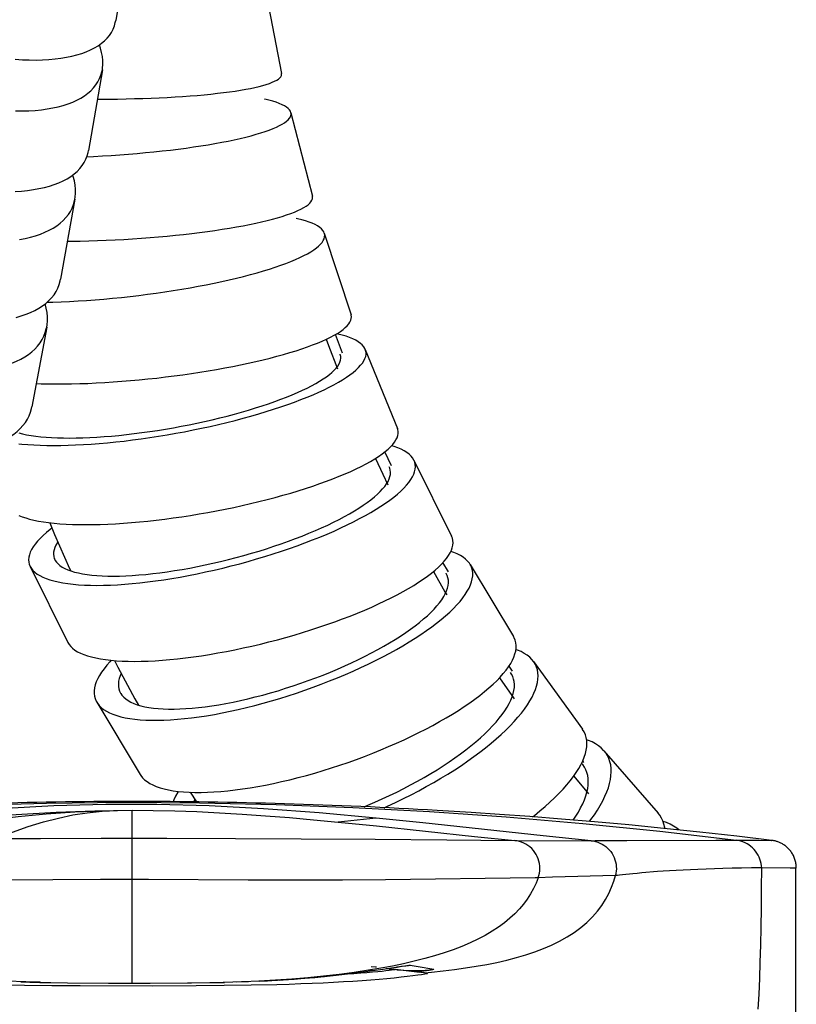
# Model space of a CAD drawing. Units: millimetres. Extents: x 5 to 1074, y -1192 to 1167.
# Drawn here: x 109 to 137, y -71 to -35 of the extents above; entities that cross this region are included whole.
import ezdxf

# ---------------------------------------------------------------- set-up
doc = ezdxf.new("R2010")
doc.units = ezdxf.units.MM
doc.header["$LTSCALE"] = 38.72
for name, color, linetype in [('_X2_56FE5757_X0__05_A', 7, 'CONTINUOUS'), ('BREP_125', 7, 'CONTINUOUS'), ('BREP_126', 7, 'CONTINUOUS'), ('BREP_127', 7, 'CONTINUOUS'), ('BREP_128', 7, 'CONTINUOUS'), ('BREP_163', 7, 'CONTINUOUS'), ('BREP_164', 7, 'CONTINUOUS'), ('BREP_165', 7, 'CONTINUOUS'), ('BREP_166', 7, 'CONTINUOUS'), ('BREP_167', 7, 'CONTINUOUS'), ('BREP_168', 7, 'CONTINUOUS'), ('BREP_169', 7, 'CONTINUOUS'), ('BREP_170', 7, 'CONTINUOUS'), ('BREP_171', 7, 'CONTINUOUS'), ('BREP_340', 7, 'CONTINUOUS')]:
    doc.layers.add(name, color=color, linetype=linetype)

msp = doc.modelspace()

# ---------------------------------------------------------------- linework, layer by layer
at = {"layer": '_X2_56FE5757_X0__05_A', "color": 9, "linetype": 'Continuous'}
for p, q in [((113.315, -64.997), (113.315, -63.64)), ((122.053, -63.923), (120.7, -64.063)), ((120.7, -64.063), (122.069, -64.202)), ((123.724, -64.093), (122.053, -63.923)), ((128.031, -64.552), (123.724, -64.093)), ((122.069, -64.202), (125.579, -64.577)), ((107.893, -64.657), (110.032, -64.649)), ((110.032, -64.649), (112.211, -64.645)), ((112.211, -64.645), (114.56, -64.645)), ((114.56, -64.645), (117.02, -64.651)), ((117.02, -64.651), (119.37, -64.661)), ((119.37, -64.661), (122.02, -64.678)), ((122.02, -64.678), (124.589, -64.701)), ((124.589, -64.701), (127.017, -64.726)), ((125.579, -64.577), (127.017, -64.725)), ((129.759, -64.73), (128.031, -64.552)), ((129.759, -64.73), (129.901, -64.729)), ((129.901, -64.729), (130.36, -64.724)), ((130.36, -64.724), (131.037, -64.721)), ((131.037, -64.721), (134.221, -64.711)), ((134.221, -64.711), (134.956, -64.712)), ((134.956, -64.712), (135.742, -64.717)), ((135.742, -64.717), (136.207, -64.719)), ((136.207, -64.719), (136.22, -64.719)), ((113.315, -65.129), (113.315, -64.997)), ((136.874, -65.709), (135.86, -65.704)), ((137.084, -65.712), (137.094, -65.712)), ((137.084, -98.745), (137.084, -65.712)), ((112.189, -66.125), (108.774, -66.145)), ((113.909, -66.124), (112.189, -66.125)), ((117.476, -66.142), (113.909, -66.124)), ((119.206, -66.148), (117.476, -66.142)), ((120.856, -66.145), (119.206, -66.148)), ((122.392, -66.133), (120.856, -66.145)), ((127.747, -66.058), (122.392, -66.133)), ((127.859, -66.058), (127.747, -66.058)), ((130.625, -65.975), (128.369, -66.041)), ((121.913, -69.383), (121.787, -69.369)), ((122.036, -69.259), (121.882, -69.246)), ((121.913, -69.383), (122.301, -69.327)), ((122.062, -69.26), (122.036, -69.259)), ((122.579, -69.325), (122.431, -69.308)), ((122.667, -69.336), (122.579, -69.325)), ((122.73, -69.343), (122.667, -69.336)), ((122.808, -69.253), (122.795, -69.254)), ((123.269, -69.192), (123.554, -69.239)), ((123.554, -69.239), (124.119, -69.33)), ((109.511, -69.785), (108.836, -69.758)), ((110.015, -69.8), (109.417, -69.782)), ((117.056, -69.788), (117.489, -69.773)), ((110.015, -69.801), (110.408, -69.807)), ((110.054, -69.803), (110.015, -69.801)), ((110.408, -69.807), (111.007, -69.815)), ((111.007, -69.815), (112.473, -69.825)), ((112.473, -69.825), (113.221, -69.828)), ((113.221, -69.828), (113.886, -69.827)), ((113.315, -69.828), (113.315, -69.828)), ((113.886, -69.827), (115.295, -69.818)), ((115.295, -69.818), (116.095, -69.809)), ((116.095, -69.809), (116.611, -69.801)), ((116.612, -69.801), (116.573, -69.803))]:
    msp.add_line(p, q, dxfattribs=at)
at = {"layer": '_X2_56FE5757_X0__05_A', "color": 6, "linetype": 'Continuous'}
for p, q in [((125.454, -63.721), (124.235, -63.646)), ((126.474, -63.79), (125.454, -63.721)), ((127.557, -63.869), (126.474, -63.79)), ((128.696, -63.958), (127.557, -63.869)), ((129.878, -64.058), (128.696, -63.958)), ((131.098, -64.168), (129.878, -64.058)), ((132.354, -64.291), (131.098, -64.168)), ((133.646, -64.425), (132.354, -64.291)), ((134.973, -64.572), (133.646, -64.425)), ((127.017, -64.725), (129.759, -64.73)), ((136.22, -64.719), (134.973, -64.572)), ((128.369, -66.041), (127.86, -66.058)), ((121.913, -69.383), (122.02, -69.368)), ((122.301, -69.327), (122.308, -69.326)), ((122.686, -69.27), (122.813, -69.252)), ((123.225, -69.399), (122.746, -69.345)), ((122.813, -69.252), (122.856, -69.246)), ((123.61, -69.444), (123.225, -69.399)), ((109.328, -69.781), (109.658, -69.792)), ((117.869, -69.758), (118.161, -69.744)), ((118.161, -69.744), (118.324, -69.734)), ((118.584, -69.72), (118.725, -69.71)), ((119.113, -69.683), (119.12, -69.684)), ((119.486, -69.655), (119.501, -69.655)), ((119.846, -69.624), (119.861, -69.623)), ((120.19, -69.591), (120.201, -69.591)), ((120.518, -69.557), (120.521, -69.558)), ((120.723, -69.535), (120.831, -69.523)), ((123.888, -69.478), (123.689, -69.453)), ((109.658, -69.792), (110.054, -69.803)), ((113.886, -69.827), (113.962, -69.826)), ((115.295, -69.818), (115.444, -69.817)), ((116.095, -69.809), (116.269, -69.808)), ((116.573, -69.803), (116.624, -69.802))]:
    msp.add_line(p, q, dxfattribs=at)
at = {"layer": '_X2_56FE5757_X0__05_A', "color": 2, "linetype": 'Continuous'}
for p, q in [((122.412, -69.311), (122.73, -69.343)), ((123.871, -69.477), (122.696, -69.34)), ((122.73, -69.343), (122.731, -69.343)), ((122.732, -69.344), (122.734, -69.346)), ((122.948, -69.609), (123.17, -69.584)), ((123.793, -69.501), (123.864, -69.488)), ((123.864, -69.488), (123.893, -69.48)), ((123.888, -69.478), (123.871, -69.477)), ((123.893, -69.48), (123.888, -69.478)), ((109.466, -69.901), (110.447, -69.913)), ((110.447, -69.913), (111.46, -69.919)), ((111.46, -69.919), (114.061, -69.921)), ((114.061, -69.921), (115.612, -69.917)), ((115.612, -69.917), (116.616, -69.908)), ((116.616, -69.908), (117.581, -69.894)), ((117.581, -69.894), (118.498, -69.874))]:
    msp.add_line(p, q, dxfattribs=at)
at = {"layer": '_X2_56FE5757_X0__05_A', "color": 9, "linetype": 'Continuous'}
for points in [[(102.018, -63.726), (104.763, -63.569), (107.508, -63.454), (110.252, -63.384), (112.993, -63.357), (115.731, -63.373), (118.471, -63.434), (121.215, -63.538), (123.96, -63.685), (126.708, -63.876), (129.458, -64.111), (132.208, -64.39), (134.956, -64.712)], [(122.053, -63.923), (120.015, -63.736), (118.024, -63.588), (116.077, -63.483), (114.206, -63.429), (112.382, -63.43), (110.516, -63.484), (108.578, -63.59), (106.597, -63.739), (104.575, -63.923)], [(101.323, -64.547), (104.599, -64.197), (106.166, -64.04), (107.687, -63.903), (109.163, -63.791), (110.593, -63.708), (111.977, -63.658), (113.315, -63.64)], [(103.921, -64.684), (105.039, -64.48), (106.131, -64.293), (107.198, -64.125), (108.23, -63.98), (109.235, -63.86), (110.243, -63.765), (111.262, -63.698), (112.285, -63.657), (113.315, -63.64)], [(108.45, -64.655), (109.031, -64.425), (109.598, -64.227), (110.149, -64.057), (110.68, -63.918), (111.194, -63.81), (111.712, -63.729), (112.241, -63.678), (112.774, -63.651), (113.315, -63.64)], [(113.315, -63.64), (114.072, -63.646), (114.846, -63.663), (115.635, -63.691), (116.441, -63.729), (117.262, -63.778), (118.097, -63.836), (118.949, -63.903), (119.816, -63.979), (120.7, -64.063)], [(127.86, -66.058), (127.884, -65.978), (127.902, -65.895), (127.913, -65.81), (127.917, -65.724), (127.914, -65.638), (127.903, -65.552), (127.884, -65.466), (127.858, -65.382), (127.825, -65.301), (127.785, -65.223), (127.738, -65.149), (127.685, -65.08), (127.626, -65.015), (127.561, -64.956), (127.492, -64.902), (127.418, -64.855), (127.342, -64.816), (127.263, -64.783), (127.182, -64.756), (127.099, -64.737), (127.017, -64.725)], [(129.759, -64.73), (129.837, -64.741), (129.915, -64.759), (129.993, -64.783), (130.069, -64.813), (130.143, -64.85), (130.213, -64.893), (130.28, -64.942), (130.343, -64.996), (130.401, -65.056), (130.454, -65.12), (130.501, -65.188), (130.543, -65.26), (130.578, -65.335), (130.607, -65.413), (130.63, -65.493), (130.646, -65.574), (130.654, -65.655), (130.656, -65.737), (130.652, -65.818), (130.641, -65.898), (130.625, -65.976)], [(135.86, -65.704), (135.853, -65.626), (135.84, -65.547), (135.822, -65.469), (135.797, -65.391), (135.766, -65.316), (135.73, -65.243), (135.688, -65.173), (135.641, -65.107), (135.588, -65.044), (135.532, -64.986), (135.471, -64.933), (135.405, -64.884), (135.336, -64.84), (135.264, -64.803), (135.189, -64.771), (135.112, -64.745), (135.034, -64.725), (134.956, -64.712)], [(113.315, -65.428), (113.315, -65.349), (113.315, -65.273), (113.315, -65.129)], [(113.315, -65.667), (113.315, -65.587), (113.315, -65.428)], [(113.315, -65.904), (113.315, -65.826), (113.315, -65.667)], [(113.315, -69.828), (113.315, -66.053), (113.315, -65.904)], [(131.567, -65.882), (131.397, -65.899), (131.242, -65.915)], [(133.049, -65.78), (132.799, -65.792), (132.558, -65.805), (132.332, -65.819), (132.125, -65.834), (131.567, -65.882)], [(134.47, -65.727), (133.57, -65.758), (133.049, -65.78)], [(135.86, -65.704), (135.493, -65.705), (135.14, -65.71), (134.8, -65.716), (134.47, -65.727)], [(135.734, -70.758), (135.765, -70.223), (135.791, -69.662), (135.811, -69.075), (135.828, -68.465), (135.84, -67.823), (135.85, -67.147), (135.856, -66.441), (135.86, -65.704)], [(137.084, -65.712), (137.04, -65.711), (136.874, -65.709)], [(137.096, -65.712), (137.098, -65.712), (137.099, -65.712), (137.099, -65.712), (137.099, -65.712)], [(127.86, -66.058), (127.782, -66.252), (127.691, -66.446), (127.585, -66.636), (127.466, -66.821), (127.332, -67), (127.183, -67.175), (127.019, -67.345), (126.841, -67.509), (126.645, -67.669), (126.433, -67.824), (126.204, -67.974), (125.959, -68.119), (125.697, -68.258), (125.419, -68.39), (125.126, -68.516), (124.816, -68.635), (124.491, -68.747), (124.149, -68.853), (123.793, -68.952), (123.422, -69.046), (123.036, -69.135)], [(123.794, -69.466), (124.041, -69.44), (124.455, -69.392), (124.86, -69.34), (125.254, -69.283), (125.64, -69.222), (126.015, -69.157), (126.38, -69.085), (126.734, -69.005), (127.079, -68.917), (127.412, -68.819), (127.734, -68.711), (128.043, -68.593), (128.339, -68.465), (128.623, -68.326), (128.893, -68.175), (129.147, -68.013), (129.385, -67.84), (129.604, -67.656), (129.804, -67.461), (129.982, -67.258), (130.138, -67.048), (130.273, -66.833), (130.388, -66.616), (130.484, -66.399), (130.563, -66.185), (130.625, -65.975)], [(131.242, -65.915), (130.872, -65.956), (130.774, -65.966), (130.692, -65.972), (130.625, -65.976)], [(121.787, -69.369), (121.263, -69.449), (120.726, -69.52), (120.176, -69.583), (119.613, -69.639), (119.038, -69.686), (118.45, -69.725), (117.85, -69.757)], [(118.324, -69.734), (118.725, -69.71), (119.113, -69.683), (119.486, -69.655), (119.846, -69.624), (120.19, -69.591), (120.518, -69.557), (120.831, -69.523), (121.127, -69.487), (121.406, -69.452), (121.668, -69.417), (121.913, -69.383)], [(123.036, -69.135), (122.635, -69.218), (122.218, -69.296), (121.787, -69.369)], [(122.301, -69.327), (122.992, -69.223), (123.081, -69.21), (123.153, -69.201), (123.208, -69.194), (123.247, -69.191), (123.269, -69.192)], [(122.796, -69.35), (122.886, -69.359), (123.041, -69.37), (123.195, -69.377), (123.349, -69.38), (123.503, -69.378), (123.657, -69.373), (123.811, -69.363), (123.966, -69.349), (124.12, -69.33)], [(123.271, -69.192), (123.116, -69.217), (122.962, -69.238), (122.808, -69.253)], [(123.757, -69.405), (123.632, -69.424), (123.544, -69.436)], [(124.119, -69.33), (124.122, -69.334), (124.107, -69.34), (124.074, -69.349), (124.022, -69.36), (123.952, -69.373), (123.864, -69.388), (123.757, -69.405)], [(117.912, -69.755), (117.237, -69.782), (116.612, -69.801)]]:
    msp.add_lwpolyline(points, dxfattribs=at)
at = {"layer": '_X2_56FE5757_X0__05_A', "color": 6, "linetype": 'Continuous'}
for points in [[(136.293, -64.731), (136.27, -64.727), (136.249, -64.723), (136.228, -64.72), (136.22, -64.719)], [(137.098, -65.66), (137.095, -65.622), (137.091, -65.583), (137.085, -65.545), (137.078, -65.508), (137.07, -65.471), (137.06, -65.434), (137.049, -65.398), (137.037, -65.363), (137.023, -65.329), (137.008, -65.295), (136.993, -65.262), (136.976, -65.23), (136.958, -65.199), (136.939, -65.169), (136.919, -65.139), (136.898, -65.111), (136.877, -65.083), (136.855, -65.057), (136.832, -65.031), (136.808, -65.007), (136.784, -64.983), (136.76, -64.961), (136.734, -64.939), (136.709, -64.919), (136.683, -64.9), (136.657, -64.882), (136.63, -64.864), (136.604, -64.848), (136.577, -64.833), (136.55, -64.819), (136.523, -64.806), (136.496, -64.794), (136.469, -64.783), (136.443, -64.773), (136.416, -64.764), (136.391, -64.755), (136.365, -64.748), (136.34, -64.741), (136.316, -64.736), (136.293, -64.731)], [(137.099, -65.712), (137.099, -65.699), (137.098, -65.66)]]:
    msp.add_lwpolyline(points, dxfattribs=at)
at = {"layer": '_X2_56FE5757_X0__05_A', "color": 2, "linetype": 'Continuous'}
for points in [[(122.672, -69.359), (122.606, -69.369), (122.517, -69.38), (122.404, -69.394), (122.269, -69.409), (122.111, -69.424), (121.93, -69.441), (121.727, -69.458), (121.502, -69.476), (121.255, -69.493), (120.988, -69.509), (120.914, -69.513)], [(122.734, -69.346), (122.715, -69.351), (122.672, -69.359)], [(102.825, -69.5), (102.929, -69.516), (103.065, -69.535), (103.231, -69.557), (103.425, -69.58), (103.643, -69.604), (103.883, -69.629), (104.143, -69.655), (104.42, -69.679), (104.715, -69.704), (105.026, -69.728), (105.352, -69.75), (105.693, -69.772), (106.051, -69.792), (106.422, -69.811), (106.81, -69.829), (107.217, -69.845), (107.639, -69.86), (108.076, -69.873), (108.527, -69.884), (109.466, -69.901)], [(118.498, -69.874), (118.936, -69.861), (119.358, -69.847), (119.765, -69.831), (120.153, -69.814), (120.524, -69.795), (120.882, -69.775), (121.224, -69.754), (121.551, -69.731), (121.863, -69.708), (122.161, -69.684), (122.441, -69.659), (122.704, -69.634), (122.948, -69.609)], [(123.17, -69.584), (123.369, -69.56), (123.542, -69.538), (123.684, -69.518), (123.793, -69.501)]]:
    msp.add_lwpolyline(points, dxfattribs=at)
at = {"layer": '_X2_56FE5757_X0__05_A', "color": 6, "linetype": 'Continuous'}
for centre, start, end in [((113.342, -251.471), 90.00829, 93.33297), ((113.287, -251.471), 86.66417, 89.99171)]:
    msp.add_arc(centre, 188.143, start, end, dxfattribs=at)
at = {"layer": 'BREP_125', "color": 7, "linetype": 'Continuous'}
msp.add_line((110.259, -46.342), (109.732, -49.193), dxfattribs=at)
for points in [[(110.259, -46.342), (110.27, -46.269), (110.283, -46.125), (110.283, -45.978), (110.271, -45.826), (110.245, -45.671), (110.207, -45.512), (110.207, -45.511)], [(108.84, -47.697), (109.014, -47.636), (109.178, -47.568), (109.331, -47.493), (109.474, -47.412), (109.606, -47.324), (109.727, -47.23), (109.836, -47.129), (109.935, -47.023), (110.021, -46.911), (110.095, -46.793), (110.157, -46.67), (110.207, -46.541), (110.245, -46.407), (110.259, -46.342)], [(108.313, -50.548), (108.487, -50.486), (108.651, -50.418), (108.804, -50.344), (108.947, -50.262), (109.08, -50.174), (109.2, -50.08), (109.31, -49.979), (109.408, -49.872), (109.495, -49.76), (109.569, -49.642), (109.631, -49.518), (109.681, -49.389), (109.719, -49.256), (109.732, -49.193)]]:
    msp.add_lwpolyline(points, dxfattribs=at)
at = {"layer": 'BREP_126', "color": 7, "linetype": 'Continuous'}
msp.add_line((111.269, -41.759), (110.755, -44.628), dxfattribs=at)
for points in [[(111.268, -41.759), (111.279, -41.693), (111.29, -41.553), (111.289, -41.41), (111.276, -41.262), (111.249, -41.111), (111.21, -40.956), (111.191, -40.897)], [(109.859, -43.076), (110.033, -43.018), (110.196, -42.952), (110.349, -42.88), (110.491, -42.802), (110.622, -42.717), (110.743, -42.626), (110.851, -42.529), (110.948, -42.425), (111.034, -42.317), (111.107, -42.202), (111.169, -42.083), (111.218, -41.958), (111.254, -41.828), (111.268, -41.759)], [(109.282, -43.211), (109.483, -43.173), (109.675, -43.128), (109.859, -43.076)], [(109.346, -45.945), (109.52, -45.886), (109.683, -45.821), (109.836, -45.749), (109.978, -45.67), (110.11, -45.585), (110.23, -45.494), (110.339, -45.396), (110.436, -45.293), (110.521, -45.184), (110.595, -45.069), (110.656, -44.949), (110.705, -44.824), (110.742, -44.694), (110.755, -44.628)], [(109.162, -45.997), (109.346, -45.945)]]:
    msp.add_lwpolyline(points, dxfattribs=at)
at = {"layer": 'BREP_127', "color": 7, "linetype": 'Continuous'}
msp.add_line((112.252, -37.132), (111.757, -40.021), dxfattribs=at)
for points in [[(112.252, -37.132), (112.261, -37.074), (112.272, -36.939), (112.269, -36.799), (112.255, -36.656), (112.227, -36.509), (112.187, -36.359), (112.145, -36.238)], [(110.854, -38.407), (111.027, -38.351), (111.189, -38.289), (111.341, -38.22), (111.483, -38.144), (111.614, -38.063), (111.733, -37.975), (111.841, -37.881), (111.937, -37.782), (112.021, -37.677), (112.094, -37.567), (112.154, -37.451), (112.202, -37.33), (112.238, -37.204), (112.252, -37.132)], [(109.147, -38.607), (109.389, -38.607), (109.623, -38.599), (109.849, -38.585), (110.068, -38.563), (110.278, -38.534), (110.479, -38.499), (110.671, -38.456), (110.854, -38.407)], [(110.358, -41.296), (110.531, -41.239), (110.694, -41.177), (110.846, -41.108), (110.987, -41.033), (111.118, -40.951), (111.238, -40.863), (111.345, -40.769), (111.442, -40.67), (111.526, -40.564), (111.599, -40.454), (111.659, -40.338), (111.707, -40.217), (111.743, -40.091), (111.757, -40.021)], [(109.126, -41.488), (109.353, -41.473), (109.572, -41.451), (109.782, -41.423), (109.983, -41.387), (110.175, -41.345), (110.358, -41.296)]]:
    msp.add_lwpolyline(points, dxfattribs=at)
at = {"layer": 'BREP_128', "color": 7, "linetype": 'Continuous'}
msp.add_line((113.205, -32.461), (112.73, -35.37), dxfattribs=at)
for points in [[(111.342, -36.599), (111.515, -36.546), (111.677, -36.486), (111.828, -36.421), (111.969, -36.349), (112.099, -36.27), (112.217, -36.186), (112.324, -36.097), (112.42, -36.001), (112.503, -35.9), (112.575, -35.794), (112.634, -35.682), (112.681, -35.565), (112.715, -35.444), (112.73, -35.37)], [(109.134, -36.759), (109.388, -36.774), (109.637, -36.782), (109.879, -36.783), (110.113, -36.777), (110.339, -36.764), (110.558, -36.745), (110.768, -36.718), (110.968, -36.685), (111.16, -36.645), (111.342, -36.599)]]:
    msp.add_lwpolyline(points, dxfattribs=at)
at = {"layer": 'BREP_163', "color": 7, "linetype": 'Continuous'}
msp.add_line((118.078, -34.235), (118.667, -37.271), dxfattribs=at)
for points in [[(118.334, -37.582), (118.421, -37.543), (118.495, -37.504), (118.556, -37.464), (118.604, -37.424), (118.639, -37.384), (118.661, -37.343), (118.669, -37.301), (118.667, -37.271)], [(112.072, -38.185), (112.168, -38.185), (112.481, -38.183), (112.791, -38.18), (113.099, -38.175), (113.403, -38.167), (113.703, -38.158), (113.999, -38.148), (114.289, -38.135), (114.575, -38.121), (114.854, -38.105), (115.126, -38.087), (115.391, -38.068), (115.649, -38.048), (115.898, -38.025), (116.139, -38.001), (116.371, -37.976), (116.594, -37.95), (116.807, -37.922), (117.01, -37.893), (117.202, -37.862), (117.384, -37.831), (117.555, -37.798), (117.715, -37.764), (117.863, -37.729), (117.999, -37.694), (118.123, -37.657), (118.234, -37.62), (118.334, -37.582)]]:
    msp.add_lwpolyline(points, dxfattribs=at)
at = {"layer": 'BREP_164', "color": 7, "linetype": 'Continuous'}
msp.add_line((119.005, -38.669), (119.775, -41.656), dxfattribs=at)
for points in [[(119.005, -38.669), (118.985, -38.617), (118.951, -38.569), (118.905, -38.521), (118.845, -38.474), (118.772, -38.428), (118.686, -38.384), (118.587, -38.34), (118.476, -38.298), (118.351, -38.257), (118.215, -38.218), (118.066, -38.181), (118.057, -38.179)], [(118.691, -39.081), (118.776, -39.028), (118.848, -38.975), (118.907, -38.923), (118.952, -38.871), (118.985, -38.819), (119.005, -38.768), (119.011, -38.717), (119.005, -38.669)], [(111.696, -40.245), (111.94, -40.234), (112.256, -40.217), (112.569, -40.198), (112.881, -40.176), (113.191, -40.153), (113.498, -40.127), (113.801, -40.1), (114.101, -40.07), (114.396, -40.039), (114.686, -40.006), (114.97, -39.97), (115.248, -39.934), (115.518, -39.896), (115.782, -39.856), (116.038, -39.814), (116.285, -39.772), (116.525, -39.728), (116.755, -39.683), (116.975, -39.637), (117.186, -39.589), (117.387, -39.541), (117.577, -39.492), (117.757, -39.443), (117.925, -39.392), (118.082, -39.341), (118.228, -39.29), (118.362, -39.238), (118.484, -39.186), (118.594, -39.133), (118.691, -39.081)], [(119.46, -42.068), (119.545, -42.015), (119.617, -41.962), (119.676, -41.91), (119.722, -41.858), (119.755, -41.806), (119.774, -41.755), (119.781, -41.704), (119.775, -41.656)], [(110.998, -43.272), (111.145, -43.27), (111.454, -43.265), (111.766, -43.258), (112.08, -43.248), (112.394, -43.235), (112.708, -43.221), (113.023, -43.204), (113.336, -43.185), (113.648, -43.164), (113.958, -43.14), (114.264, -43.115), (114.567, -43.087), (114.867, -43.058), (115.161, -43.026), (115.451, -42.993), (115.735, -42.958), (116.013, -42.922), (116.283, -42.883), (116.547, -42.843), (116.803, -42.802), (117.051, -42.76), (117.291, -42.716), (117.521, -42.671), (117.742, -42.624), (117.953, -42.577), (118.154, -42.529), (118.345, -42.48), (118.525, -42.43), (118.694, -42.38), (118.851, -42.329), (118.997, -42.277), (119.131, -42.225), (119.253, -42.173), (119.363, -42.12), (119.46, -42.068)]]:
    msp.add_lwpolyline(points, dxfattribs=at)
at = {"layer": 'BREP_165', "color": 7, "linetype": 'Continuous'}
msp.add_line((120.199, -42.985), (121.155, -45.906), dxfattribs=at)
for points in [[(120.199, -42.985), (120.18, -42.94), (120.144, -42.884), (120.095, -42.829), (120.033, -42.776), (119.957, -42.725), (119.869, -42.676), (119.768, -42.629), (119.654, -42.584), (119.527, -42.542), (119.389, -42.502), (119.238, -42.465), (119.193, -42.455)], [(119.914, -43.511), (119.995, -43.443), (120.064, -43.376), (120.12, -43.311), (120.163, -43.246), (120.192, -43.182), (120.209, -43.119), (120.212, -43.058), (120.203, -42.998), (120.199, -42.985)], [(110.276, -45.452), (110.484, -45.447), (110.779, -45.437), (111.077, -45.424), (111.38, -45.407), (111.686, -45.388), (111.995, -45.365), (112.306, -45.34), (112.619, -45.311), (112.932, -45.28), (113.245, -45.246), (113.558, -45.209), (113.87, -45.17), (114.18, -45.128), (114.488, -45.084), (114.793, -45.037), (115.094, -44.988), (115.391, -44.937), (115.684, -44.884), (115.971, -44.829), (116.252, -44.772), (116.527, -44.714), (116.795, -44.654), (117.056, -44.592), (117.309, -44.529), (117.553, -44.465), (117.79, -44.4), (118.017, -44.334), (118.234, -44.267), (118.442, -44.2), (118.639, -44.131), (118.826, -44.063), (119.002, -43.994), (119.167, -43.925), (119.321, -43.855), (119.464, -43.786), (119.595, -43.717), (119.713, -43.648), (119.82, -43.579), (119.914, -43.511)], [(120.87, -46.431), (120.951, -46.364), (121.02, -46.297), (121.076, -46.231), (121.118, -46.166), (121.148, -46.102), (121.165, -46.04), (121.168, -45.979), (121.159, -45.919), (121.155, -45.906)], [(109.885, -48.366), (110.061, -48.372), (110.323, -48.377), (110.593, -48.38), (110.87, -48.379), (111.152, -48.375), (111.441, -48.368), (111.735, -48.358), (112.033, -48.344), (112.336, -48.328), (112.642, -48.308), (112.95, -48.286), (113.261, -48.26), (113.573, -48.232), (113.886, -48.201), (114.199, -48.167), (114.512, -48.13), (114.823, -48.091), (115.133, -48.049), (115.441, -48.005), (115.745, -47.958), (116.046, -47.91), (116.343, -47.859), (116.635, -47.806), (116.922, -47.751), (117.204, -47.694), (117.478, -47.635), (117.746, -47.575), (118.008, -47.514), (118.261, -47.451), (118.505, -47.387), (118.742, -47.322), (118.969, -47.256), (119.187, -47.189), (119.395, -47.121), (119.593, -47.053), (119.78, -46.984), (119.957, -46.915), (120.123, -46.845), (120.277, -46.776), (120.42, -46.707), (120.55, -46.637), (120.669, -46.568), (120.775, -46.5), (120.87, -46.431)]]:
    msp.add_lwpolyline(points, dxfattribs=at)
at = {"layer": 'BREP_166', "color": 7, "linetype": 'Continuous'}
msp.add_line((121.665, -47.142), (122.816, -49.974), dxfattribs=at)
for points in [[(121.665, -47.142), (121.652, -47.113), (121.612, -47.048), (121.56, -46.985), (121.494, -46.926), (121.416, -46.869), (121.325, -46.816), (121.221, -46.765), (121.104, -46.718), (120.976, -46.674), (120.835, -46.634), (120.682, -46.597), (120.636, -46.587)], [(121.423, -47.796), (121.5, -47.713), (121.564, -47.631), (121.615, -47.551), (121.654, -47.473), (121.68, -47.396), (121.692, -47.322), (121.692, -47.25), (121.678, -47.18), (121.665, -47.142)], [(120.554, -47.888), (120.624, -47.812), (120.681, -47.738), (120.727, -47.665), (120.76, -47.594), (120.781, -47.525), (120.79, -47.458), (120.786, -47.392), (120.77, -47.329), (120.765, -47.317)], [(109.256, -50.518), (109.373, -50.531), (109.581, -50.549), (109.8, -50.563), (110.028, -50.574), (110.265, -50.58), (110.511, -50.582), (110.765, -50.58), (111.027, -50.575), (111.296, -50.565), (111.572, -50.551), (111.854, -50.533), (112.142, -50.511), (112.435, -50.486), (112.732, -50.456), (113.032, -50.423), (113.337, -50.386), (113.643, -50.345), (113.951, -50.3), (114.262, -50.252), (114.572, -50.201), (114.882, -50.147), (115.192, -50.089), (115.501, -50.028), (115.807, -49.965), (116.111, -49.898), (116.412, -49.829), (116.71, -49.758), (117.003, -49.684), (117.291, -49.608), (117.574, -49.53), (117.851, -49.45), (118.122, -49.368), (118.385, -49.285), (118.641, -49.201), (118.889, -49.115), (119.129, -49.028), (119.361, -48.941), (119.583, -48.852), (119.795, -48.764), (119.998, -48.674), (120.191, -48.585), (120.373, -48.496), (120.544, -48.406), (120.705, -48.317), (120.854, -48.229), (120.992, -48.14), (121.118, -48.053), (121.231, -47.966), (121.333, -47.881), (121.423, -47.796)], [(109.257, -50.133), (109.393, -50.168), (109.541, -50.198), (109.7, -50.226), (109.869, -50.25), (110.048, -50.27), (110.237, -50.287), (110.435, -50.3), (110.643, -50.309), (110.86, -50.314), (111.085, -50.316), (111.317, -50.313), (111.557, -50.307), (111.803, -50.297), (112.055, -50.283), (112.314, -50.266), (112.578, -50.244), (112.845, -50.22), (113.117, -50.191), (113.391, -50.159), (113.669, -50.123), (113.949, -50.084), (114.23, -50.041), (114.512, -49.996), (114.794, -49.947), (115.075, -49.895), (115.355, -49.84), (115.635, -49.783), (115.911, -49.723), (116.185, -49.66), (116.455, -49.595), (116.72, -49.528), (116.982, -49.459), (117.239, -49.387), (117.49, -49.314), (117.734, -49.24), (117.972, -49.164), (118.202, -49.087), (118.425, -49.009), (118.641, -48.929), (118.848, -48.849), (119.046, -48.769), (119.235, -48.688), (119.414, -48.607), (119.583, -48.525), (119.743, -48.444), (119.892, -48.362), (120.03, -48.282), (120.158, -48.201), (120.274, -48.121), (120.379, -48.043), (120.472, -47.965), (120.554, -47.888)], [(122.574, -50.629), (122.651, -50.545), (122.715, -50.464), (122.766, -50.384), (122.805, -50.305), (122.83, -50.229), (122.843, -50.154), (122.843, -50.082), (122.829, -50.012), (122.816, -49.974)], [(109.261, -53.084), (109.378, -53.132), (109.507, -53.176), (109.648, -53.216), (109.801, -53.253), (109.965, -53.286), (110.141, -53.316), (110.328, -53.342), (110.527, -53.364), (110.735, -53.382), (110.953, -53.396), (111.181, -53.406), (111.418, -53.413), (111.663, -53.415), (111.918, -53.413), (112.179, -53.407), (112.448, -53.397), (112.724, -53.384), (113.006, -53.366), (113.293, -53.344), (113.586, -53.318), (113.883, -53.289), (114.183, -53.255), (114.487, -53.218), (114.793, -53.178), (115.101, -53.133), (115.411, -53.085), (115.721, -53.034), (116.031, -52.98), (116.341, -52.922), (116.649, -52.861), (116.955, -52.798), (117.259, -52.732), (117.56, -52.663), (117.857, -52.591), (118.15, -52.517), (118.438, -52.442), (118.72, -52.364), (118.998, -52.284), (119.268, -52.202), (119.531, -52.119), (119.788, -52.035), (120.036, -51.949), (120.276, -51.862), (120.508, -51.775), (120.73, -51.686), (120.943, -51.598), (121.147, -51.508), (121.34, -51.419), (121.522, -51.329), (121.694, -51.24), (121.855, -51.15), (122.004, -51.062), (122.142, -50.973), (122.268, -50.886), (122.382, -50.799), (122.484, -50.713), (122.574, -50.629)]]:
    msp.add_lwpolyline(points, dxfattribs=at)
at = {"layer": 'BREP_167', "color": 7, "linetype": 'Continuous'}
for p, q in [((122.701, -50.624), (122.603, -50.596)), ((123.406, -51.104), (124.757, -53.825)), ((109.666, -54.912), (111.017, -57.632))]:
    msp.add_line(p, q, dxfattribs=at)
for points in [[(123.406, -51.104), (123.362, -51.03), (123.305, -50.96), (123.236, -50.894), (123.154, -50.832), (123.059, -50.774), (122.952, -50.72), (122.833, -50.67), (122.701, -50.624)], [(123.224, -51.904), (123.295, -51.804), (123.354, -51.707), (123.4, -51.612), (123.433, -51.52), (123.453, -51.431), (123.46, -51.344), (123.455, -51.261), (123.437, -51.18), (123.406, -51.104)], [(122.364, -52.046), (122.429, -51.955), (122.481, -51.867), (122.521, -51.781), (122.55, -51.698), (122.566, -51.617), (122.57, -51.539), (122.562, -51.463), (122.541, -51.391), (122.523, -51.349)], [(109.666, -54.912), (109.71, -54.986), (109.767, -55.056), (109.836, -55.122), (109.918, -55.184), (110.013, -55.242), (110.12, -55.296), (110.239, -55.346), (110.371, -55.391), (110.514, -55.432), (110.669, -55.469), (110.835, -55.501), (111.013, -55.528), (111.201, -55.55), (111.4, -55.567), (111.609, -55.58), (111.828, -55.587), (112.056, -55.59), (112.293, -55.587), (112.538, -55.58), (112.791, -55.567), (113.052, -55.55), (113.32, -55.527), (113.594, -55.5), (113.874, -55.467), (114.159, -55.43), (114.45, -55.388), (114.743, -55.342), (115.041, -55.291), (115.342, -55.235), (115.644, -55.175), (115.949, -55.111), (116.255, -55.043), (116.56, -54.97), (116.866, -54.894), (117.171, -54.815), (117.474, -54.732), (117.775, -54.645), (118.074, -54.556), (118.37, -54.464), (118.661, -54.369), (118.948, -54.271), (119.231, -54.171), (119.507, -54.069), (119.778, -53.965), (120.042, -53.859), (120.299, -53.753), (120.548, -53.644), (120.79, -53.535), (121.023, -53.425), (121.248, -53.313), (121.463, -53.202), (121.669, -53.091), (121.865, -52.979), (122.051, -52.868), (122.226, -52.757), (122.391, -52.646), (122.545, -52.537), (122.687, -52.428), (122.818, -52.32), (122.938, -52.213), (123.045, -52.109), (123.141, -52.006), (123.224, -51.904)], [(110.549, -54.667), (110.563, -54.694), (110.608, -54.759), (110.665, -54.821), (110.734, -54.879), (110.816, -54.934), (110.909, -54.985), (111.013, -55.031), (111.129, -55.074), (111.257, -55.112), (111.395, -55.146), (111.544, -55.176), (111.705, -55.201), (111.875, -55.222), (112.055, -55.238), (112.245, -55.249), (112.443, -55.256), (112.651, -55.258), (112.868, -55.255), (113.092, -55.247), (113.323, -55.235), (113.562, -55.218), (113.806, -55.196), (114.057, -55.17), (114.314, -55.139), (114.575, -55.103), (114.84, -55.063), (115.109, -55.019), (115.38, -54.97), (115.655, -54.917), (115.932, -54.86), (116.209, -54.8), (116.486, -54.735), (116.764, -54.667), (117.041, -54.595), (117.317, -54.52), (117.591, -54.442), (117.863, -54.361), (118.131, -54.277), (118.396, -54.191), (118.656, -54.102), (118.912, -54.011), (119.163, -53.918), (119.408, -53.824), (119.646, -53.727), (119.878, -53.63), (120.103, -53.531), (120.32, -53.431), (120.529, -53.33), (120.73, -53.229), (120.922, -53.128), (121.104, -53.026), (121.277, -52.925), (121.441, -52.824), (121.594, -52.723), (121.737, -52.622), (121.87, -52.523), (121.991, -52.425), (122.102, -52.328), (122.2, -52.232), (122.288, -52.138), (122.364, -52.046)], [(110.448, -53.54), (110.385, -53.588), (110.253, -53.696), (110.134, -53.802), (110.026, -53.907), (109.931, -54.01), (109.847, -54.112)], [(124.575, -54.625), (124.646, -54.525), (124.705, -54.428), (124.75, -54.333), (124.783, -54.241), (124.804, -54.151), (124.811, -54.065), (124.806, -53.981), (124.787, -53.901), (124.757, -53.825)], [(109.847, -54.112), (109.776, -54.212), (109.718, -54.309), (109.672, -54.403), (109.639, -54.496), (109.619, -54.585), (109.611, -54.672), (109.617, -54.755), (109.635, -54.835), (109.666, -54.912)], [(110.661, -54.035), (110.643, -54.061), (110.591, -54.149), (110.55, -54.235), (110.522, -54.318), (110.506, -54.399), (110.502, -54.477), (110.51, -54.552), (110.531, -54.625), (110.549, -54.667)], [(111.017, -57.632), (111.061, -57.707), (111.118, -57.777), (111.188, -57.843), (111.27, -57.906), (111.365, -57.964), (111.473, -58.018), (111.592, -58.068), (111.724, -58.113), (111.867, -58.154), (112.022, -58.19), (112.189, -58.222), (112.366, -58.249), (112.555, -58.271), (112.754, -58.288), (112.962, -58.301), (113.181, -58.308), (113.409, -58.31), (113.646, -58.308), (113.891, -58.3), (114.144, -58.288), (114.404, -58.27), (114.672, -58.248), (114.946, -58.22), (115.226, -58.188), (115.511, -58.151), (115.801, -58.109), (116.094, -58.062), (116.392, -58.011), (116.692, -57.956), (116.994, -57.896), (117.298, -57.832), (117.604, -57.764), (117.909, -57.692), (118.215, -57.616), (118.52, -57.536), (118.822, -57.453), (119.123, -57.367), (119.422, -57.278), (119.717, -57.186), (120.008, -57.091), (120.295, -56.993), (120.577, -56.893), (120.853, -56.792), (121.124, -56.688), (121.388, -56.582), (121.645, -56.475), (121.895, -56.367), (122.137, -56.257), (122.37, -56.147), (122.595, -56.036), (122.811, -55.925), (123.017, -55.813), (123.213, -55.701), (123.4, -55.59), (123.575, -55.479), (123.741, -55.368), (123.895, -55.258), (124.037, -55.149), (124.169, -55.041), (124.289, -54.934), (124.396, -54.83), (124.492, -54.726), (124.575, -54.625)]]:
    msp.add_lwpolyline(points, dxfattribs=at)
at = {"layer": 'BREP_168', "color": 7, "linetype": 'Continuous'}
for p, q in [((125.419, -54.84), (126.97, -57.424)), ((112.05, -59.774), (113.602, -62.357))]:
    msp.add_line(p, q, dxfattribs=at)
for points in [[(125.419, -54.84), (125.393, -54.801), (125.331, -54.723), (125.257, -54.65), (125.171, -54.583), (125.072, -54.52), (124.961, -54.462), (124.839, -54.41), (124.731, -54.372)], [(125.32, -55.801), (125.384, -55.685), (125.435, -55.572), (125.473, -55.462), (125.499, -55.356), (125.513, -55.253), (125.514, -55.155), (125.503, -55.06), (125.479, -54.969), (125.442, -54.883), (125.419, -54.84)], [(124.474, -55.994), (124.531, -55.889), (124.577, -55.786), (124.611, -55.687), (124.633, -55.591), (124.643, -55.498), (124.641, -55.409), (124.627, -55.324), (124.601, -55.242), (124.564, -55.165), (124.559, -55.157)], [(112.051, -59.774), (112.076, -59.813), (112.138, -59.891), (112.212, -59.964), (112.298, -60.031), (112.397, -60.094), (112.508, -60.152), (112.63, -60.204), (112.765, -60.251), (112.91, -60.292), (113.067, -60.328), (113.236, -60.358), (113.415, -60.382), (113.604, -60.401), (113.804, -60.413), (114.013, -60.42), (114.231, -60.42), (114.459, -60.414), (114.695, -60.403), (114.939, -60.385), (115.191, -60.361), (115.449, -60.332), (115.714, -60.296), (115.986, -60.255), (116.263, -60.207), (116.544, -60.154), (116.83, -60.096), (117.12, -60.032), (117.413, -59.963), (117.708, -59.888), (118.006, -59.809), (118.304, -59.724), (118.604, -59.635), (118.904, -59.542), (119.203, -59.444), (119.501, -59.342), (119.797, -59.236), (120.091, -59.126), (120.382, -59.013), (120.67, -58.897), (120.953, -58.778), (121.233, -58.656), (121.506, -58.532), (121.774, -58.405), (122.037, -58.277), (122.292, -58.147), (122.54, -58.015), (122.781, -57.883), (123.014, -57.749), (123.238, -57.615), (123.454, -57.48), (123.661, -57.345), (123.857, -57.211), (124.045, -57.076), (124.221, -56.943), (124.388, -56.81), (124.544, -56.678), (124.689, -56.547), (124.823, -56.418), (124.946, -56.29), (125.058, -56.164), (125.157, -56.041), (125.244, -55.92), (125.32, -55.801)], [(112.91, -59.456), (112.955, -59.522), (113.016, -59.59), (113.09, -59.654), (113.174, -59.713), (113.271, -59.768), (113.379, -59.817), (113.497, -59.861), (113.627, -59.9), (113.768, -59.934), (113.919, -59.962), (114.081, -59.985), (114.252, -60.002), (114.432, -60.014), (114.622, -60.019), (114.821, -60.02), (115.028, -60.014), (115.244, -60.003), (115.467, -59.986), (115.696, -59.963), (115.933, -59.935), (116.175, -59.901), (116.423, -59.862), (116.677, -59.817), (116.935, -59.767), (117.196, -59.711), (117.46, -59.651), (117.727, -59.585), (117.997, -59.515), (118.269, -59.44), (118.541, -59.36), (118.812, -59.276), (119.084, -59.188), (119.355, -59.097), (119.624, -59.001), (119.892, -58.902), (120.157, -58.799), (120.418, -58.694), (120.676, -58.586), (120.929, -58.475), (121.177, -58.362), (121.42, -58.246), (121.658, -58.129), (121.888, -58.011), (122.112, -57.891), (122.329, -57.77), (122.538, -57.649), (122.739, -57.526), (122.932, -57.403), (123.115, -57.281), (123.29, -57.158), (123.455, -57.036), (123.61, -56.915), (123.756, -56.794), (123.891, -56.675), (124.016, -56.557), (124.129, -56.44), (124.232, -56.326), (124.324, -56.213), (124.404, -56.103), (124.474, -55.994)], [(126.872, -58.384), (126.935, -58.268), (126.986, -58.155), (127.025, -58.046), (127.051, -57.94), (127.065, -57.837), (127.066, -57.738), (127.054, -57.643), (127.03, -57.552), (126.993, -57.465), (126.97, -57.424)], [(112.572, -58.272), (112.523, -58.324), (112.412, -58.45), (112.312, -58.573), (112.225, -58.694), (112.149, -58.813)], [(113.602, -62.357), (113.629, -62.398), (113.691, -62.475), (113.765, -62.548), (113.851, -62.616), (113.95, -62.679), (114.061, -62.736), (114.184, -62.788), (114.319, -62.835), (114.465, -62.877), (114.622, -62.912), (114.79, -62.942), (114.969, -62.966), (115.159, -62.984), (115.358, -62.997), (115.567, -63.003), (115.785, -63.003), (116.013, -62.998), (116.249, -62.986), (116.492, -62.968), (116.744, -62.945), (117.003, -62.915), (117.267, -62.879), (117.539, -62.838), (117.815, -62.791), (118.096, -62.738), (118.382, -62.679), (118.672, -62.616), (118.964, -62.546), (119.26, -62.472), (119.557, -62.392), (119.855, -62.308), (120.155, -62.219), (120.454, -62.126), (120.752, -62.028), (121.05, -61.926), (121.346, -61.82), (121.64, -61.711), (121.931, -61.598), (122.218, -61.482), (122.501, -61.363), (122.78, -61.241), (123.054, -61.117), (123.322, -60.991), (123.584, -60.863), (123.839, -60.733), (124.088, -60.601), (124.329, -60.468), (124.562, -60.335), (124.786, -60.201), (125.002, -60.066), (125.209, -59.931), (125.406, -59.796), (125.594, -59.661), (125.771, -59.527), (125.938, -59.394), (126.095, -59.262), (126.24, -59.131), (126.375, -59.002), (126.498, -58.874), (126.609, -58.748), (126.708, -58.625), (126.796, -58.503), (126.872, -58.384)], [(112.149, -58.813), (112.085, -58.929), (112.034, -59.042), (111.996, -59.151), (111.97, -59.258), (111.956, -59.36), (111.955, -59.459), (111.966, -59.554), (111.99, -59.645), (112.027, -59.731), (112.051, -59.774)], [(112.928, -58.748), (112.892, -58.828), (112.858, -58.927), (112.836, -59.023), (112.826, -59.116), (112.828, -59.205), (112.842, -59.29), (112.868, -59.372), (112.905, -59.449), (112.91, -59.456)]]:
    msp.add_lwpolyline(points, dxfattribs=at)
at = {"layer": 'BREP_169', "color": 7, "linetype": 'Continuous'}
for p, q in [((127.693, -58.319), (129.441, -60.739)), ((129.387, -62.011), (129.454, -61.875)), ((114.809, -63.273), (114.782, -63.338))]:
    msp.add_line(p, q, dxfattribs=at)
for points in [[(127.693, -58.319), (127.633, -58.244), (127.553, -58.165), (127.462, -58.092), (127.359, -58.024), (127.244, -57.963), (127.118, -57.909), (127.058, -57.888)], [(127.705, -59.454), (127.76, -59.322), (127.802, -59.194), (127.832, -59.069), (127.85, -58.949), (127.855, -58.833), (127.849, -58.722), (127.83, -58.616), (127.799, -58.515), (127.756, -58.419), (127.7, -58.329), (127.693, -58.319)], [(126.876, -59.7), (126.926, -59.579), (126.963, -59.463), (126.989, -59.35), (127.004, -59.242), (127.007, -59.137), (126.998, -59.037), (126.978, -58.942), (126.945, -58.851), (126.902, -58.766), (126.865, -58.71)], [(122.34, -63.55), (122.466, -63.493), (122.75, -63.361), (123.032, -63.224), (123.31, -63.084), (123.583, -62.941), (123.852, -62.795), (124.115, -62.647), (124.373, -62.496), (124.624, -62.343), (124.869, -62.188), (125.106, -62.033), (125.336, -61.876), (125.557, -61.718), (125.77, -61.56), (125.975, -61.401), (126.171, -61.243), (126.356, -61.085), (126.533, -60.928), (126.699, -60.772), (126.854, -60.618), (127, -60.464), (127.134, -60.313), (127.258, -60.163), (127.371, -60.016), (127.472, -59.871), (127.561, -59.729), (127.639, -59.59), (127.705, -59.454)], [(121.624, -63.516), (121.752, -63.464), (122.014, -63.352), (122.276, -63.236), (122.535, -63.115), (122.791, -62.991), (123.043, -62.865), (123.291, -62.734), (123.535, -62.602), (123.774, -62.467), (124.008, -62.329), (124.235, -62.19), (124.455, -62.049), (124.669, -61.907), (124.876, -61.764), (125.075, -61.621), (125.266, -61.477), (125.449, -61.333), (125.622, -61.189), (125.787, -61.045), (125.942, -60.903), (126.087, -60.762), (126.223, -60.621), (126.349, -60.483), (126.463, -60.346), (126.568, -60.211), (126.662, -60.079), (126.744, -59.95), (126.816, -59.824), (126.876, -59.7)], [(129.454, -61.875), (129.508, -61.743), (129.55, -61.614), (129.58, -61.49), (129.598, -61.37), (129.603, -61.254), (129.597, -61.143), (129.578, -61.037), (129.547, -60.935), (129.503, -60.839), (129.448, -60.749), (129.441, -60.739)], [(127.654, -63.876), (127.72, -63.825), (127.916, -63.666), (128.102, -63.509), (128.279, -63.351), (128.445, -63.195), (128.601, -63.04), (128.747, -62.886), (128.882, -62.734), (129.006, -62.585), (129.119, -62.437), (129.22, -62.292), (129.309, -62.15), (129.387, -62.011)], [(114.973, -62.967), (114.953, -62.998), (114.875, -63.137), (114.809, -63.273)], [(115.558, -63.242), (115.551, -63.264), (115.533, -63.343)]]:
    msp.add_lwpolyline(points, dxfattribs=at)
at = {"layer": 'BREP_170', "color": 7, "linetype": 'Continuous'}
msp.add_line((130.213, -61.512), (132.148, -63.747), dxfattribs=at)
for points in [[(130.213, -61.512), (130.199, -61.497), (130.114, -61.411), (130.017, -61.333), (129.908, -61.262), (129.789, -61.197), (129.659, -61.141), (129.592, -61.117)], [(130.369, -62.834), (130.412, -62.686), (130.444, -62.542), (130.464, -62.404), (130.472, -62.271), (130.468, -62.142), (130.453, -62.02), (130.426, -61.903), (130.387, -61.792), (130.336, -61.687), (130.274, -61.589), (130.213, -61.512)], [(129.562, -63.13), (129.601, -62.995), (129.629, -62.865), (129.646, -62.74), (129.652, -62.619), (129.647, -62.503), (129.63, -62.393), (129.602, -62.288), (129.563, -62.189), (129.512, -62.095), (129.451, -62.008), (129.426, -61.978)], [(129.693, -64.042), (129.746, -63.972), (129.868, -63.801), (129.979, -63.632), (130.08, -63.465), (130.169, -63.302), (130.247, -63.142), (130.313, -62.986), (130.369, -62.834)], [(129.111, -63.992), (129.202, -63.858), (129.295, -63.705), (129.378, -63.557), (129.45, -63.411), (129.511, -63.269), (129.562, -63.13)], [(132.393, -64.295), (132.388, -64.253), (132.361, -64.136), (132.321, -64.025), (132.27, -63.92), (132.208, -63.822), (132.148, -63.747)]]:
    msp.add_lwpolyline(points, dxfattribs=at)
at = {"layer": 'BREP_171', "color": 7, "linetype": 'Continuous'}
msp.add_lwpolyline([(132.897, -64.346), (132.82, -64.284), (132.706, -64.209), (132.581, -64.142), (132.447, -64.083), (132.327, -64.042)], dxfattribs=at)
at = {"layer": 'BREP_340', "color": 7, "linetype": 'Continuous'}
for p, q in [((120.854, -47.283), (120.595, -46.611)), ((122.608, -51.308), (122.369, -50.809)), ((124.64, -55.11), (124.445, -54.776)), ((126.94, -58.658), (126.813, -58.477)), ((129.496, -61.927), (129.453, -61.875)), ((115.4, -62.998), (115.624, -63.344))]:
    msp.add_line(p, q, dxfattribs=at)
at = {"layer": 'BREP_340', "color": 9, "linetype": 'Continuous'}
for p, q in [((126.473, -58.899), (127.001, -59.656)), ((129.13, -62.42), (129.66, -63.047))]:
    msp.add_line(p, q, dxfattribs=at)
for points in [[(120.266, -46.781), (120.346, -46.999), (120.671, -47.842)], [(122.033, -51.043), (122.293, -51.608), (122.479, -51.99)], [(124.103, -55.095), (124.515, -55.817), (124.582, -55.929)]]:
    msp.add_lwpolyline(points, dxfattribs=at)
at = {"layer": 'BREP_340', "color": 7, "linetype": 'Continuous'}
for points in [[(110.367, -53.346), (110.541, -53.764), (111.08, -54.986), (111.119, -55.07)], [(112.683, -58.282), (112.802, -58.515), (113.412, -59.647), (113.541, -59.874)]]:
    msp.add_lwpolyline(points, dxfattribs=at)

doc.saveas('drawing.dxf')
